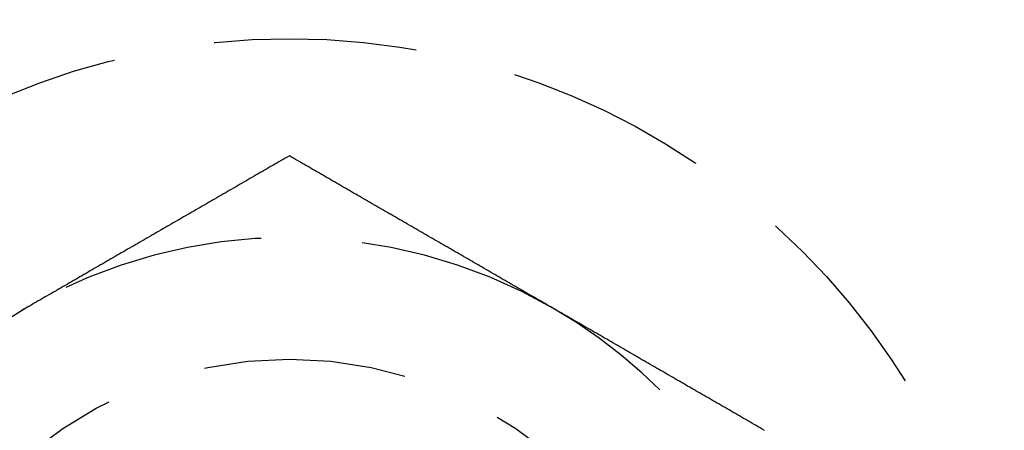
# Model space of a CAD drawing. Extents: x 807 to 952, y 357 to 723.
# Drawn here: x 876 to 888, y 379 to 384 of the extents above; entities that cross this region are included whole.
import ezdxf

# ---------------------------------------------------------------- set-up
doc = ezdxf.new("R2010")
doc.units = 0
doc.header["$LTSCALE"] = 10
doc.linetypes.add('VERDECKT', pattern=[0.375, 0.25, -0.125])
doc.layers.get('0').update_dxf_attribs({"linetype": 'CONTINUOUS'})
doc.layers.add('STEMPEL', color=3, linetype='CONTINUOUS')

# ---------------------------------------------------------------- blocks, each defined once
blk = doc.blocks.new('A$CB15778F7')
at = {"color": 1}
for points in [[(667.865, 381.911, 0), (667.839, 381.896, 0), (667.813, 381.881, 0), (667.788, 381.867, 0), (667.762, 381.852, 0), (667.737, 381.837, 0), (667.711, 381.822, 0), (667.686, 381.808, 0), (667.66, 381.793, 0), (667.634, 381.778, 0), (667.609, 381.763, 0), (667.583, 381.748, 0), (667.558, 381.734, 0), (667.532, 381.719, 0), (667.506, 381.704, 0), (667.481, 381.689, 0), (667.455, 381.675, 0), (667.43, 381.66, 0), (667.404, 381.645, 0), (667.378, 381.63, 0), (667.353, 381.616, 0), (667.327, 381.601, 0), (667.302, 381.586, 0), (667.276, 381.571, 0), (667.25, 381.556, 0), (667.225, 381.542, 0), (667.199, 381.527, 0), (667.174, 381.512, 0), (667.148, 381.497, 0), (667.123, 381.483, 0), (667.097, 381.468, 0), (667.071, 381.453, 0), (667.046, 381.438, 0), (667.02, 381.423, 0), (666.995, 381.409, 0), (666.969, 381.394, 0), (666.943, 381.379, 0), (666.918, 381.364, 0), (666.892, 381.35, 0), (666.867, 381.335, 0), (666.841, 381.32, 0), (666.815, 381.305, 0), (666.79, 381.29, 0), (666.764, 381.276, 0), (666.739, 381.261, 0), (666.713, 381.246, 0), (666.687, 381.231, 0), (666.662, 381.217, 0), (666.636, 381.202, 0), (666.611, 381.187, 0), (666.585, 381.172, 0), (666.56, 381.158, 0), (666.534, 381.143, 0), (666.508, 381.128, 0), (666.483, 381.113, 0), (666.457, 381.098, 0), (666.432, 381.084, 0), (666.406, 381.069, 0), (666.38, 381.054, 0), (666.355, 381.039, 0), (666.329, 381.025, 0), (666.304, 381.01, 0), (666.278, 380.995, 0), (666.252, 380.98, 0), (666.227, 380.965, 0), (666.201, 380.951, 0), (666.176, 380.936, 0), (666.15, 380.921, 0), (666.124, 380.906, 0), (666.099, 380.892, 0), (666.073, 380.877, 0), (666.048, 380.862, 0), (666.022, 380.847, 0), (665.997, 380.832, 0), (665.971, 380.818, 0), (665.945, 380.803, 0), (665.92, 380.788, 0), (665.894, 380.773, 0), (665.869, 380.759, 0), (665.843, 380.744, 0), (665.817, 380.729, 0), (665.792, 380.714, 0), (665.766, 380.699, 0), (665.741, 380.685, 0), (665.715, 380.67, 0), (665.689, 380.655, 0), (665.664, 380.64, 0), (665.638, 380.626, 0), (665.613, 380.611, 0), (665.587, 380.596, 0), (665.562, 380.581, 0), (665.536, 380.567, 0), (665.51, 380.552, 0), (665.485, 380.537, 0), (665.459, 380.522, 0), (665.434, 380.507, 0), (665.408, 380.493, 0), (665.382, 380.478, 0), (665.357, 380.463, 0), (665.331, 380.448, 0), (665.306, 380.434, 0), (665.28, 380.419, 0), (665.254, 380.404, 0), (665.229, 380.389, 0), (665.203, 380.374, 0), (665.178, 380.36, 0), (665.152, 380.345, 0), (665.126, 380.33, 0), (665.101, 380.315, 0), (665.075, 380.301, 0), (665.05, 380.286, 0), (665.024, 380.271, 0), (664.999, 380.256, 0), (664.973, 380.241, 0), (664.947, 380.227, 0), (664.922, 380.212, 0), (664.896, 380.197, 0), (664.871, 380.182, 0), (664.845, 380.168, 0), (664.819, 380.153, 0), (664.794, 380.138, 0), (664.768, 380.123, 0), (664.743, 380.108, 0), (664.717, 380.094, 0), (664.691, 380.079, 0), (664.666, 380.064, 0), (664.64, 380.049, 0), (664.615, 380.035, 0)], [(671.115, 380.035, 0), (671.089, 380.049, 0), (671.063, 380.064, 0), (671.038, 380.079, 0), (671.012, 380.094, 0), (670.987, 380.108, 0), (670.961, 380.123, 0), (670.936, 380.138, 0), (670.91, 380.153, 0), (670.884, 380.168, 0), (670.859, 380.182, 0), (670.833, 380.197, 0), (670.808, 380.212, 0), (670.782, 380.227, 0), (670.756, 380.241, 0), (670.731, 380.256, 0), (670.705, 380.271, 0), (670.68, 380.286, 0), (670.654, 380.301, 0), (670.628, 380.315, 0), (670.603, 380.33, 0), (670.577, 380.345, 0), (670.552, 380.36, 0), (670.526, 380.374, 0), (670.5, 380.389, 0), (670.475, 380.404, 0), (670.449, 380.419, 0), (670.424, 380.434, 0), (670.398, 380.448, 0), (670.373, 380.463, 0), (670.347, 380.478, 0), (670.321, 380.493, 0), (670.296, 380.507, 0), (670.27, 380.522, 0), (670.245, 380.537, 0), (670.219, 380.552, 0), (670.193, 380.567, 0), (670.168, 380.581, 0), (670.142, 380.596, 0), (670.117, 380.611, 0), (670.091, 380.626, 0), (670.065, 380.64, 0), (670.04, 380.655, 0), (670.014, 380.67, 0), (669.989, 380.685, 0), (669.963, 380.699, 0), (669.937, 380.714, 0), (669.912, 380.729, 0), (669.886, 380.744, 0), (669.861, 380.759, 0), (669.835, 380.773, 0), (669.81, 380.788, 0), (669.784, 380.803, 0), (669.758, 380.818, 0), (669.733, 380.832, 0), (669.707, 380.847, 0), (669.682, 380.862, 0), (669.656, 380.877, 0), (669.63, 380.892, 0), (669.605, 380.906, 0), (669.579, 380.921, 0), (669.554, 380.936, 0), (669.528, 380.951, 0), (669.502, 380.965, 0), (669.477, 380.98, 0), (669.451, 380.995, 0), (669.426, 381.01, 0), (669.4, 381.025, 0), (669.374, 381.039, 0), (669.349, 381.054, 0), (669.323, 381.069, 0), (669.298, 381.084, 0), (669.272, 381.098, 0), (669.247, 381.113, 0), (669.221, 381.128, 0), (669.195, 381.143, 0), (669.17, 381.158, 0), (669.144, 381.172, 0), (669.119, 381.187, 0), (669.093, 381.202, 0), (669.067, 381.217, 0), (669.042, 381.231, 0), (669.016, 381.246, 0), (668.991, 381.261, 0), (668.965, 381.276, 0), (668.939, 381.29, 0), (668.914, 381.305, 0), (668.888, 381.32, 0), (668.863, 381.335, 0), (668.837, 381.35, 0), (668.812, 381.364, 0), (668.786, 381.379, 0), (668.76, 381.394, 0), (668.735, 381.409, 0), (668.709, 381.423, 0), (668.684, 381.438, 0), (668.658, 381.453, 0), (668.632, 381.468, 0), (668.607, 381.483, 0), (668.581, 381.497, 0), (668.556, 381.512, 0), (668.53, 381.527, 0), (668.504, 381.542, 0), (668.479, 381.556, 0), (668.453, 381.571, 0), (668.428, 381.586, 0), (668.402, 381.601, 0), (668.376, 381.616, 0), (668.351, 381.63, 0), (668.325, 381.645, 0), (668.3, 381.66, 0), (668.274, 381.675, 0), (668.249, 381.689, 0), (668.223, 381.704, 0), (668.197, 381.719, 0), (668.172, 381.734, 0), (668.146, 381.748, 0), (668.121, 381.763, 0), (668.095, 381.778, 0), (668.069, 381.793, 0), (668.044, 381.808, 0), (668.018, 381.822, 0), (667.993, 381.837, 0), (667.967, 381.852, 0), (667.941, 381.867, 0), (667.916, 381.881, 0), (667.89, 381.896, 0), (667.865, 381.911, 0)], [(664.615, 380.035, 0), (664.589, 380.02, 0), (664.563, 380.005, 0), (664.538, 379.99, 0)], [(673.725, 378.528, 0), (673.699, 378.542, 0), (673.674, 378.557, 0), (673.648, 378.572, 0), (673.623, 378.587, 0), (673.597, 378.601, 0), (673.571, 378.616, 0), (673.546, 378.631, 0), (673.52, 378.646, 0), (673.495, 378.661, 0), (673.469, 378.675, 0), (673.443, 378.69, 0), (673.418, 378.705, 0), (673.392, 378.72, 0), (673.367, 378.734, 0), (673.341, 378.749, 0), (673.315, 378.764, 0), (673.29, 378.779, 0), (673.264, 378.794, 0), (673.239, 378.808, 0), (673.213, 378.823, 0), (673.187, 378.838, 0), (673.162, 378.853, 0), (673.136, 378.867, 0), (673.111, 378.882, 0), (673.085, 378.897, 0), (673.06, 378.912, 0), (673.034, 378.927, 0), (673.008, 378.941, 0), (672.983, 378.956, 0), (672.957, 378.971, 0), (672.932, 378.986, 0), (672.906, 379, 0), (672.88, 379.015, 0), (672.855, 379.03, 0), (672.829, 379.045, 0), (672.804, 379.059, 0), (672.778, 379.074, 0), (672.752, 379.089, 0), (672.727, 379.104, 0), (672.701, 379.119, 0), (672.676, 379.133, 0), (672.65, 379.148, 0), (672.624, 379.163, 0), (672.599, 379.178, 0), (672.573, 379.192, 0), (672.548, 379.207, 0), (672.522, 379.222, 0), (672.497, 379.237, 0), (672.471, 379.252, 0), (672.445, 379.266, 0), (672.42, 379.281, 0), (672.394, 379.296, 0), (672.369, 379.311, 0), (672.343, 379.325, 0), (672.317, 379.34, 0), (672.292, 379.355, 0), (672.266, 379.37, 0), (672.241, 379.385, 0), (672.215, 379.399, 0), (672.189, 379.414, 0), (672.164, 379.429, 0), (672.138, 379.444, 0), (672.113, 379.458, 0), (672.087, 379.473, 0), (672.062, 379.488, 0), (672.036, 379.503, 0), (672.01, 379.518, 0), (671.985, 379.532, 0), (671.959, 379.547, 0), (671.934, 379.562, 0), (671.908, 379.577, 0), (671.882, 379.591, 0), (671.857, 379.606, 0), (671.831, 379.621, 0), (671.806, 379.636, 0), (671.78, 379.65, 0), (671.754, 379.665, 0), (671.729, 379.68, 0), (671.703, 379.695, 0), (671.678, 379.71, 0), (671.652, 379.724, 0), (671.626, 379.739, 0), (671.601, 379.754, 0), (671.575, 379.769, 0), (671.55, 379.783, 0), (671.524, 379.798, 0), (671.499, 379.813, 0), (671.473, 379.828, 0), (671.447, 379.843, 0), (671.422, 379.857, 0), (671.396, 379.872, 0), (671.371, 379.887, 0), (671.345, 379.902, 0), (671.319, 379.916, 0), (671.294, 379.931, 0), (671.268, 379.946, 0), (671.243, 379.961, 0), (671.217, 379.976, 0), (671.191, 379.99, 0), (671.166, 380.005, 0), (671.14, 380.02, 0), (671.115, 380.035, 0)]]:
    blk.add_polyline3d(points, dxfattribs=at)
for radius in [72.5, 53]:
    blk.add_circle((667.865, 428.405), radius)
at = {"color": 1, "linetype": 'VERDECKT'}
for centre, radius in [((667.865, 428.405), 52), ((667.865, 374.405), 8.95), ((667.865, 374.405), 5)]:
    blk.add_circle(centre, radius, dxfattribs=at)
for start, end in [(60, 120), (120, 180), (12.2752, 60)]:
    blk.add_arc((667.865, 374.405), 6.5, start, end, dxfattribs=at)

msp = doc.modelspace()

# ---------------------------------------------------------------- block references
at = {"layer": 'STEMPEL'}
msp.add_blockref('A$CB15778F7', (211.774, 0.903, -78.578), dxfattribs=at)

doc.saveas('drawing.dxf')
